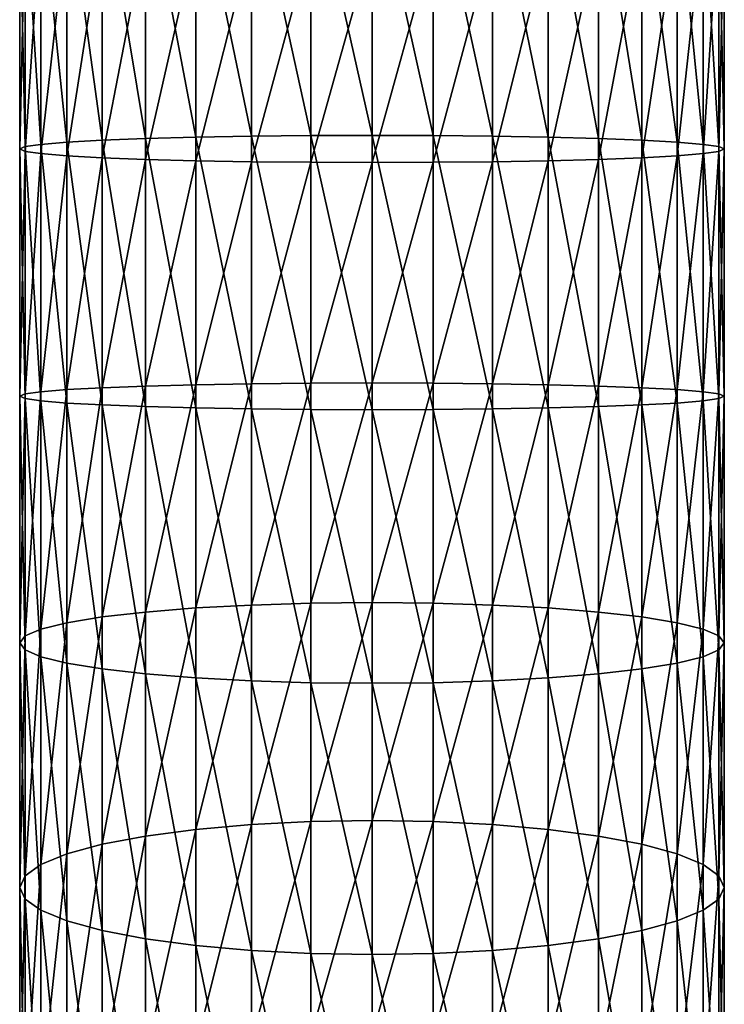
# Model space of a CAD drawing. Extents: x -30 to 30, y -232 to 30.
# Drawn here: x -12 to 12, y -135 to -101 of the extents above; entities that cross this region are included whole.
import ezdxf

# ---------------------------------------------------------------- set-up
doc = ezdxf.new("R2010")
doc.units = 0
doc.layers.add('L1', color=7, linetype='CONTINUOUS')

msp = doc.modelspace()

# ---------------------------------------------------------------- linework, layer by layer
at = {"layer": 'L1', "color": 7}
for points in [[(-7.713452, -96.31679, 343.5545), (-6, -105.3739, 345.4534), (-6, -96.17906, 344.7464)], [(-6, -96.17906, 344.7464), (-4.104242, -105.3399, 346.3368), (-4.104242, -96.07758, 345.6245)], [(-6, -96.17906, 344.7464), (-6, -105.3739, 345.4534), (-4.104242, -105.3399, 346.3368)], [(-4.104242, -96.07758, 345.6245), (-2.083778, -105.3191, 346.8777), (-2.083778, -96.01542, 346.1623)], [(-4.104242, -96.07758, 345.6245), (-4.104242, -105.3399, 346.3368), (-2.083778, -105.3191, 346.8777)], [(-2.083778, -96.01542, 346.1623), (0, -105.3121, 347.0599), (0, -95.99449, 346.3434)], [(-2.083778, -96.01542, 346.1623), (-2.083778, -105.3191, 346.8777), (0, -105.3121, 347.0599)], [(0, -95.99449, 346.3434), (0, -105.3121, 347.0599), (2.083778, -105.3191, 346.8777)], [(0, -95.99449, 346.3434), (2.083778, -105.3191, 346.8777), (2.083778, -96.01542, 346.1623)], [(2.083778, -96.01542, 346.1623), (2.083778, -105.3191, 346.8777), (4.104242, -105.3399, 346.3368)], [(2.083778, -96.01542, 346.1623), (4.104242, -105.3399, 346.3368), (4.104242, -96.07758, 345.6245)], [(4.104242, -96.07758, 345.6245), (4.104242, -105.3399, 346.3368), (6, -105.3739, 345.4534)], [(4.104242, -96.07758, 345.6245), (6, -105.3739, 345.4534), (6, -96.17906, 344.7464)], [(6, -96.17906, 344.7464), (6, -105.3739, 345.4534), (7.713452, -105.42, 344.2545)], [(6, -96.17906, 344.7464), (7.713452, -105.42, 344.2545), (7.713452, -96.31679, 343.5545)], [(-10.3923, -96.68329, 340.3831), (-9.192533, -105.4768, 342.7765), (-9.192533, -96.48659, 342.0852)], [(-9.192533, -96.48659, 342.0852), (-7.713452, -105.42, 344.2545), (-7.713452, -96.31679, 343.5545)], [(-9.192533, -96.48659, 342.0852), (-9.192533, -105.4768, 342.7765), (-7.713452, -105.42, 344.2545)], [(-7.713452, -96.31679, 343.5545), (-7.713452, -105.42, 344.2545), (-6, -105.3739, 345.4534)], [(7.713452, -96.31679, 343.5545), (7.713452, -105.42, 344.2545), (9.192533, -105.4768, 342.7765)], [(7.713452, -96.31679, 343.5545), (9.192533, -105.4768, 342.7765), (9.192533, -96.48659, 342.0852)], [(9.192533, -96.48659, 342.0852), (9.192533, -105.4768, 342.7765), (10.3923, -105.5427, 341.0643)], [(9.192533, -96.48659, 342.0852), (10.3923, -105.5427, 341.0643), (10.3923, -96.68329, 340.3831)], [(-11.81769, -97.13287, 336.4927), (-11.27631, -105.6155, 339.17), (-11.27631, -96.90093, 338.4999)], [(-11.27631, -96.90093, 338.4999), (-10.3923, -105.5427, 341.0643), (-10.3923, -96.68329, 340.3831)], [(-11.27631, -96.90093, 338.4999), (-11.27631, -105.6155, 339.17), (-10.3923, -105.5427, 341.0643)], [(-10.3923, -96.68329, 340.3831), (-10.3923, -105.5427, 341.0643), (-9.192533, -105.4768, 342.7765)], [(10.3923, -96.68329, 340.3831), (10.3923, -105.5427, 341.0643), (11.27631, -105.6155, 339.17)], [(10.3923, -96.68329, 340.3831), (11.27631, -105.6155, 339.17), (11.27631, -96.90093, 338.4999)], [(11.27631, -96.90093, 338.4999), (11.27631, -105.6155, 339.17), (11.81769, -105.6931, 337.151)], [(11.27631, -96.90093, 338.4999), (11.81769, -105.6931, 337.151), (11.81769, -97.13287, 336.4927)], [(-12, -97.37208, 334.4228), (-11.81769, -105.6931, 337.151), (-11.81769, -97.13287, 336.4927)], [(-11.81769, -97.13287, 336.4927), (-11.81769, -105.6931, 337.151), (-11.27631, -105.6155, 339.17)], [(11.81769, -97.13287, 336.4927), (11.81769, -105.6931, 337.151), (12, -105.7732, 335.0688)], [(11.81769, -97.13287, 336.4927), (12, -105.7732, 335.0688), (12, -97.37208, 334.4228)], [(-11.81769, -97.6113, 332.3528), (-12, -105.7732, 335.0688), (-12, -97.37208, 334.4228)], [(-12, -97.37208, 334.4228), (-12, -105.7732, 335.0688), (-11.81769, -105.6931, 337.151)], [(12, -97.37208, 334.4228), (12, -105.7732, 335.0688), (11.81769, -105.8533, 332.9865)], [(12, -97.37208, 334.4228), (11.81769, -105.8533, 332.9865), (11.81769, -97.6113, 332.3528)], [(-11.81769, -97.6113, 332.3528), (-11.81769, -105.8533, 332.9865), (-12, -105.7732, 335.0688)], [(-11.27631, -97.84325, 330.3457), (-11.81769, -105.8533, 332.9865), (-11.81769, -97.6113, 332.3528)], [(-11.27631, -97.84325, 330.3457), (-11.27631, -105.9309, 330.9675), (-11.81769, -105.8533, 332.9865)], [(-10.3923, -98.06088, 328.4624), (-11.27631, -105.9309, 330.9675), (-11.27631, -97.84325, 330.3457)], [(11.27631, -97.84325, 330.3457), (11.27631, -105.9309, 330.9675), (10.3923, -106.0038, 329.0732)], [(11.27631, -97.84325, 330.3457), (10.3923, -106.0038, 329.0732), (10.3923, -98.06088, 328.4624)], [(11.81769, -97.6113, 332.3528), (11.81769, -105.8533, 332.9865), (11.27631, -105.9309, 330.9675)], [(11.81769, -97.6113, 332.3528), (11.27631, -105.9309, 330.9675), (11.27631, -97.84325, 330.3457)], [(-10.3923, -98.06088, 328.4624), (-10.3923, -106.0038, 329.0732), (-11.27631, -105.9309, 330.9675)], [(-9.192533, -98.25759, 326.7603), (-10.3923, -106.0038, 329.0732), (-10.3923, -98.06088, 328.4624)], [(-9.192533, -98.25759, 326.7603), (-9.192533, -106.0696, 327.361), (-10.3923, -106.0038, 329.0732)], [(-7.713452, -98.42739, 325.291), (-9.192533, -106.0696, 327.361), (-9.192533, -98.25759, 326.7603)], [(9.192533, -98.25759, 326.7603), (9.192533, -106.0696, 327.361), (7.713452, -106.1264, 325.883)], [(9.192533, -98.25759, 326.7603), (7.713452, -106.1264, 325.883), (7.713452, -98.42739, 325.291)], [(10.3923, -98.06088, 328.4624), (10.3923, -106.0038, 329.0732), (9.192533, -106.0696, 327.361)], [(10.3923, -98.06088, 328.4624), (9.192533, -106.0696, 327.361), (9.192533, -98.25759, 326.7603)], [(-7.713452, -98.42739, 325.291), (-7.713452, -106.1264, 325.883), (-9.192533, -106.0696, 327.361)], [(-6, -98.56512, 324.0992), (-7.713452, -106.1264, 325.883), (-7.713452, -98.42739, 325.291)], [(-6, -98.56512, 324.0992), (-6, -106.1725, 324.6841), (-7.713452, -106.1264, 325.883)], [(-4.104242, -98.6666, 323.221), (-6, -106.1725, 324.6841), (-6, -98.56512, 324.0992)], [(6, -98.56512, 324.0992), (6, -106.1725, 324.6841), (4.104242, -106.2065, 323.8008)], [(6, -98.56512, 324.0992), (4.104242, -106.2065, 323.8008), (4.104242, -98.6666, 323.221)], [(7.713452, -98.42739, 325.291), (7.713452, -106.1264, 325.883), (6, -106.1725, 324.6841)], [(7.713452, -98.42739, 325.291), (6, -106.1725, 324.6841), (6, -98.56512, 324.0992)], [(-4.104242, -98.6666, 323.221), (-4.104242, -106.2065, 323.8008), (-6, -106.1725, 324.6841)], [(-2.083778, -98.72875, 322.6832), (-4.104242, -106.2065, 323.8008), (-4.104242, -98.6666, 323.221)], [(-2.083778, -98.72875, 322.6832), (-2.083778, -106.2273, 323.2598), (-4.104242, -106.2065, 323.8008)], [(0, -98.74967, 322.5021), (-2.083778, -106.2273, 323.2598), (-2.083778, -98.72875, 322.6832)], [(0, -98.74967, 322.5021), (0, -106.2343, 323.0776), (-2.083778, -106.2273, 323.2598)], [(2.083778, -98.72875, 322.6832), (2.083778, -106.2273, 323.2598), (0, -106.2343, 323.0776)], [(2.083778, -98.72875, 322.6832), (0, -106.2343, 323.0776), (0, -98.74967, 322.5021)], [(4.104242, -98.6666, 323.221), (4.104242, -106.2065, 323.8008), (2.083778, -106.2273, 323.2598)], [(4.104242, -98.6666, 323.221), (2.083778, -106.2273, 323.2598), (2.083778, -98.72875, 322.6832)], [(-4.104242, -105.3399, 346.3368), (-2.083778, -114.6503, 346.8789), (-2.083778, -105.3191, 346.8777)], [(-2.083778, -105.3191, 346.8777), (0, -114.6572, 347.0611), (0, -105.3121, 347.0599)], [(-2.083778, -105.3191, 346.8777), (-2.083778, -114.6503, 346.8789), (0, -114.6572, 347.0611)], [(0, -105.3121, 347.0599), (0, -114.6572, 347.0611), (2.083778, -114.6503, 346.8789)], [(0, -105.3121, 347.0599), (2.083778, -114.6503, 346.8789), (2.083778, -105.3191, 346.8777)], [(2.083778, -105.3191, 346.8777), (2.083778, -114.6503, 346.8789), (4.104242, -114.6296, 346.3379)], [(2.083778, -105.3191, 346.8777), (4.104242, -114.6296, 346.3379), (4.104242, -105.3399, 346.3368)], [(-11.81769, -105.6931, 337.151), (-11.27631, -114.3558, 339.1711), (-11.27631, -105.6155, 339.17)], [(-11.27631, -105.6155, 339.17), (-10.3923, -114.4282, 341.0654), (-10.3923, -105.5427, 341.0643)], [(-11.27631, -105.6155, 339.17), (-11.27631, -114.3558, 339.1711), (-10.3923, -114.4282, 341.0654)], [(-10.3923, -105.5427, 341.0643), (-9.192533, -114.4936, 342.7776), (-9.192533, -105.4768, 342.7765)], [(-10.3923, -105.5427, 341.0643), (-10.3923, -114.4282, 341.0654), (-9.192533, -114.4936, 342.7776)], [(-9.192533, -105.4768, 342.7765), (-7.713452, -114.5501, 344.2557), (-7.713452, -105.42, 344.2545)], [(-9.192533, -105.4768, 342.7765), (-9.192533, -114.4936, 342.7776), (-7.713452, -114.5501, 344.2557)], [(-7.713452, -105.42, 344.2545), (-6, -114.5959, 345.4545), (-6, -105.3739, 345.4534)], [(-7.713452, -105.42, 344.2545), (-7.713452, -114.5501, 344.2557), (-6, -114.5959, 345.4545)], [(-6, -105.3739, 345.4534), (-4.104242, -114.6296, 346.3379), (-4.104242, -105.3399, 346.3368)], [(-6, -105.3739, 345.4534), (-6, -114.5959, 345.4545), (-4.104242, -114.6296, 346.3379)], [(-4.104242, -105.3399, 346.3368), (-4.104242, -114.6296, 346.3379), (-2.083778, -114.6503, 346.8789)], [(4.104242, -105.3399, 346.3368), (4.104242, -114.6296, 346.3379), (6, -114.5959, 345.4545)], [(4.104242, -105.3399, 346.3368), (6, -114.5959, 345.4545), (6, -105.3739, 345.4534)], [(6, -105.3739, 345.4534), (6, -114.5959, 345.4545), (7.713452, -114.5501, 344.2557)], [(6, -105.3739, 345.4534), (7.713452, -114.5501, 344.2557), (7.713452, -105.42, 344.2545)], [(7.713452, -105.42, 344.2545), (7.713452, -114.5501, 344.2557), (9.192533, -114.4936, 342.7776)], [(7.713452, -105.42, 344.2545), (9.192533, -114.4936, 342.7776), (9.192533, -105.4768, 342.7765)], [(9.192533, -105.4768, 342.7765), (9.192533, -114.4936, 342.7776), (10.3923, -114.4282, 341.0654)], [(9.192533, -105.4768, 342.7765), (10.3923, -114.4282, 341.0654), (10.3923, -105.5427, 341.0643)], [(10.3923, -105.5427, 341.0643), (10.3923, -114.4282, 341.0654), (11.27631, -114.3558, 339.1711)], [(10.3923, -105.5427, 341.0643), (11.27631, -114.3558, 339.1711), (11.27631, -105.6155, 339.17)], [(11.27631, -105.6155, 339.17), (11.27631, -114.3558, 339.1711), (11.81769, -114.2787, 337.1521)], [(11.27631, -105.6155, 339.17), (11.81769, -114.2787, 337.1521), (11.81769, -105.6931, 337.151)], [(-12, -105.7732, 335.0688), (-11.81769, -114.2787, 337.1521), (-11.81769, -105.6931, 337.151)], [(-11.81769, -105.8533, 332.9865), (-12, -114.1991, 335.0698), (-12, -105.7732, 335.0688)], [(-12, -105.7732, 335.0688), (-12, -114.1991, 335.0698), (-11.81769, -114.2787, 337.1521)], [(-11.81769, -105.8533, 332.9865), (-11.81769, -114.1196, 332.9875), (-12, -114.1991, 335.0698)], [(-11.81769, -105.6931, 337.151), (-11.81769, -114.2787, 337.1521), (-11.27631, -114.3558, 339.1711)], [(-11.27631, -105.9309, 330.9675), (-11.81769, -114.1196, 332.9875), (-11.81769, -105.8533, 332.9865)], [(-11.27631, -105.9309, 330.9675), (-11.27631, -114.0425, 330.9686), (-11.81769, -114.1196, 332.9875)], [(-10.3923, -106.0038, 329.0732), (-11.27631, -114.0425, 330.9686), (-11.27631, -105.9309, 330.9675)], [(11.27631, -105.9309, 330.9675), (11.27631, -114.0425, 330.9686), (10.3923, -113.9701, 329.0742)], [(11.27631, -105.9309, 330.9675), (10.3923, -113.9701, 329.0742), (10.3923, -106.0038, 329.0732)], [(11.81769, -105.8533, 332.9865), (11.81769, -114.1196, 332.9875), (11.27631, -114.0425, 330.9686)], [(11.81769, -105.8533, 332.9865), (11.27631, -114.0425, 330.9686), (11.27631, -105.9309, 330.9675)], [(11.81769, -105.6931, 337.151), (11.81769, -114.2787, 337.1521), (12, -114.1991, 335.0698)], [(11.81769, -105.6931, 337.151), (12, -114.1991, 335.0698), (12, -105.7732, 335.0688)], [(12, -105.7732, 335.0688), (12, -114.1991, 335.0698), (11.81769, -114.1196, 332.9875)], [(12, -105.7732, 335.0688), (11.81769, -114.1196, 332.9875), (11.81769, -105.8533, 332.9865)], [(-10.3923, -106.0038, 329.0732), (-10.3923, -113.9701, 329.0742), (-11.27631, -114.0425, 330.9686)], [(-9.192533, -106.0696, 327.361), (-10.3923, -113.9701, 329.0742), (-10.3923, -106.0038, 329.0732)], [(-9.192533, -106.0696, 327.361), (-9.192533, -113.9047, 327.362), (-10.3923, -113.9701, 329.0742)], [(-7.713452, -106.1264, 325.883), (-9.192533, -113.9047, 327.362), (-9.192533, -106.0696, 327.361)], [(-7.713452, -106.1264, 325.883), (-7.713452, -113.8482, 325.884), (-9.192533, -113.9047, 327.362)], [(-6, -106.1725, 324.6841), (-7.713452, -113.8482, 325.884), (-7.713452, -106.1264, 325.883)], [(-6, -106.1725, 324.6841), (-6, -113.8024, 324.6851), (-7.713452, -113.8482, 325.884)], [(-4.104242, -106.2065, 323.8008), (-6, -113.8024, 324.6851), (-6, -106.1725, 324.6841)], [(-4.104242, -106.2065, 323.8008), (-4.104242, -113.7687, 323.8017), (-6, -113.8024, 324.6851)], [(-2.083778, -106.2273, 323.2598), (-4.104242, -113.7687, 323.8017), (-4.104242, -106.2065, 323.8008)], [(-2.083778, -106.2273, 323.2598), (-2.083778, -113.748, 323.2607), (-4.104242, -113.7687, 323.8017)], [(0, -106.2343, 323.0776), (-2.083778, -113.748, 323.2607), (-2.083778, -106.2273, 323.2598)], [(0, -106.2343, 323.0776), (0, -113.7411, 323.0786), (-2.083778, -113.748, 323.2607)], [(2.083778, -106.2273, 323.2598), (2.083778, -113.748, 323.2607), (0, -113.7411, 323.0786)], [(2.083778, -106.2273, 323.2598), (0, -113.7411, 323.0786), (0, -106.2343, 323.0776)], [(4.104242, -106.2065, 323.8008), (4.104242, -113.7687, 323.8017), (2.083778, -113.748, 323.2607)], [(4.104242, -106.2065, 323.8008), (2.083778, -113.748, 323.2607), (2.083778, -106.2273, 323.2598)], [(6, -106.1725, 324.6841), (6, -113.8024, 324.6851), (4.104242, -113.7687, 323.8017)], [(6, -106.1725, 324.6841), (4.104242, -113.7687, 323.8017), (4.104242, -106.2065, 323.8008)], [(7.713452, -106.1264, 325.883), (7.713452, -113.8482, 325.884), (6, -113.8024, 324.6851)], [(7.713452, -106.1264, 325.883), (6, -113.8024, 324.6851), (6, -106.1725, 324.6841)], [(9.192533, -106.0696, 327.361), (9.192533, -113.9047, 327.362), (7.713452, -113.8482, 325.884)], [(9.192533, -106.0696, 327.361), (7.713452, -113.8482, 325.884), (7.713452, -106.1264, 325.883)], [(10.3923, -106.0038, 329.0732), (10.3923, -113.9701, 329.0742), (9.192533, -113.9047, 327.362)], [(10.3923, -106.0038, 329.0732), (9.192533, -113.9047, 327.362), (9.192533, -106.0696, 327.361)], [(-11.27631, -114.0425, 330.9686), (-11.27631, -122.1303, 330.3487), (-11.81769, -122.3617, 332.3559)], [(-11.27631, -114.0425, 330.9686), (-11.81769, -122.3617, 332.3559), (-11.81769, -114.1196, 332.9875)], [(-10.3923, -113.9701, 329.0742), (-10.3923, -121.9131, 328.4654), (-11.27631, -122.1303, 330.3487)], [(-10.3923, -113.9701, 329.0742), (-11.27631, -122.1303, 330.3487), (-11.27631, -114.0425, 330.9686)], [(-9.192533, -113.9047, 327.362), (-9.192533, -121.7169, 326.7632), (-10.3923, -121.9131, 328.4654)], [(-9.192533, -113.9047, 327.362), (-10.3923, -121.9131, 328.4654), (-10.3923, -113.9701, 329.0742)], [(-7.713452, -113.8482, 325.884), (-7.713452, -121.5474, 325.2939), (-9.192533, -121.7169, 326.7632)], [(-7.713452, -113.8482, 325.884), (-9.192533, -121.7169, 326.7632), (-9.192533, -113.9047, 327.362)], [(-6, -113.8024, 324.6851), (-6, -121.41, 324.102), (-7.713452, -121.5474, 325.2939)], [(-6, -113.8024, 324.6851), (-7.713452, -121.5474, 325.2939), (-7.713452, -113.8482, 325.884)], [(-4.104242, -113.7687, 323.8017), (-4.104242, -121.3087, 323.2238), (-6, -121.41, 324.102)], [(-4.104242, -113.7687, 323.8017), (-6, -121.41, 324.102), (-6, -113.8024, 324.6851)], [(-2.083778, -113.748, 323.2607), (-2.083778, -121.2467, 322.686), (-4.104242, -121.3087, 323.2238)], [(-2.083778, -113.748, 323.2607), (-4.104242, -121.3087, 323.2238), (-4.104242, -113.7687, 323.8017)], [(0, -113.7411, 323.0786), (-2.083778, -121.2467, 322.686), (-2.083778, -113.748, 323.2607)], [(0, -113.7411, 323.0786), (0, -121.2258, 322.5049), (-2.083778, -121.2467, 322.686)], [(2.083778, -113.748, 323.2607), (0, -121.2258, 322.5049), (0, -113.7411, 323.0786)], [(2.083778, -113.748, 323.2607), (2.083778, -121.2467, 322.686), (0, -121.2258, 322.5049)], [(4.104242, -113.7687, 323.8017), (2.083778, -121.2467, 322.686), (2.083778, -113.748, 323.2607)], [(4.104242, -113.7687, 323.8017), (4.104242, -121.3087, 323.2238), (2.083778, -121.2467, 322.686)], [(6, -113.8024, 324.6851), (4.104242, -121.3087, 323.2238), (4.104242, -113.7687, 323.8017)], [(6, -113.8024, 324.6851), (6, -121.41, 324.102), (4.104242, -121.3087, 323.2238)], [(7.713452, -113.8482, 325.884), (6, -121.41, 324.102), (6, -113.8024, 324.6851)], [(7.713452, -113.8482, 325.884), (7.713452, -121.5474, 325.2939), (6, -121.41, 324.102)], [(9.192533, -113.9047, 327.362), (7.713452, -121.5474, 325.2939), (7.713452, -113.8482, 325.884)], [(9.192533, -113.9047, 327.362), (9.192533, -121.7169, 326.7632), (7.713452, -121.5474, 325.2939)], [(10.3923, -113.9701, 329.0742), (9.192533, -121.7169, 326.7632), (9.192533, -113.9047, 327.362)], [(10.3923, -113.9701, 329.0742), (10.3923, -121.9131, 328.4654), (9.192533, -121.7169, 326.7632)], [(11.27631, -114.0425, 330.9686), (10.3923, -121.9131, 328.4654), (10.3923, -113.9701, 329.0742)], [(11.27631, -114.0425, 330.9686), (11.27631, -122.1303, 330.3487), (10.3923, -121.9131, 328.4654)], [(11.81769, -114.1196, 332.9875), (11.27631, -122.1303, 330.3487), (11.27631, -114.0425, 330.9686)], [(-11.81769, -114.1196, 332.9875), (-11.81769, -122.3617, 332.3559), (-12, -122.6004, 334.4259)], [(-11.81769, -114.1196, 332.9875), (-12, -122.6004, 334.4259), (-12, -114.1991, 335.0698)], [(-12, -114.1991, 335.0698), (-12, -122.6004, 334.4259), (-11.81769, -122.8391, 336.496)], [(-12, -114.1991, 335.0698), (-11.81769, -122.8391, 336.496), (-11.81769, -114.2787, 337.1521)], [(-11.81769, -114.2787, 337.1521), (-11.81769, -122.8391, 336.496), (-11.27631, -123.0706, 338.5032)], [(-11.81769, -114.2787, 337.1521), (-11.27631, -123.0706, 338.5032), (-11.27631, -114.3558, 339.1711)], [(-11.27631, -114.3558, 339.1711), (-11.27631, -123.0706, 338.5032), (-10.3923, -123.2877, 340.3864)], [(-11.27631, -114.3558, 339.1711), (-10.3923, -123.2877, 340.3864), (-10.3923, -114.4282, 341.0654)], [(10.3923, -114.4282, 341.0654), (11.27631, -123.0706, 338.5032), (11.27631, -114.3558, 339.1711)], [(11.81769, -114.1196, 332.9875), (11.81769, -122.3617, 332.3559), (11.27631, -122.1303, 330.3487)], [(11.27631, -114.3558, 339.1711), (11.81769, -122.8391, 336.496), (11.81769, -114.2787, 337.1521)], [(11.27631, -114.3558, 339.1711), (11.27631, -123.0706, 338.5032), (11.81769, -122.8391, 336.496)], [(12, -114.1991, 335.0698), (11.81769, -122.3617, 332.3559), (11.81769, -114.1196, 332.9875)], [(11.81769, -114.2787, 337.1521), (12, -122.6004, 334.4259), (12, -114.1991, 335.0698)], [(12, -114.1991, 335.0698), (12, -122.6004, 334.4259), (11.81769, -122.3617, 332.3559)], [(11.81769, -114.2787, 337.1521), (11.81769, -122.8391, 336.496), (12, -122.6004, 334.4259)], [(-10.3923, -114.4282, 341.0654), (-10.3923, -123.2877, 340.3864), (-9.192533, -123.484, 342.0886)], [(-10.3923, -114.4282, 341.0654), (-9.192533, -123.484, 342.0886), (-9.192533, -114.4936, 342.7776)], [(-9.192533, -114.4936, 342.7776), (-9.192533, -123.484, 342.0886), (-7.713452, -123.6534, 343.558)], [(-9.192533, -114.4936, 342.7776), (-7.713452, -123.6534, 343.558), (-7.713452, -114.5501, 344.2557)], [(-7.713452, -114.5501, 344.2557), (-7.713452, -123.6534, 343.558), (-6, -123.7909, 344.7498)], [(-7.713452, -114.5501, 344.2557), (-6, -123.7909, 344.7498), (-6, -114.5959, 345.4545)], [(-6, -114.5959, 345.4545), (-6, -123.7909, 344.7498), (-4.104242, -123.8921, 345.628)], [(-6, -114.5959, 345.4545), (-4.104242, -123.8921, 345.628), (-4.104242, -114.6296, 346.3379)], [(-4.104242, -114.6296, 346.3379), (-4.104242, -123.8921, 345.628), (-2.083778, -123.9541, 346.1658)], [(-4.104242, -114.6296, 346.3379), (-2.083778, -123.9541, 346.1658), (-2.083778, -114.6503, 346.8789)], [(-2.083778, -114.6503, 346.8789), (-2.083778, -123.9541, 346.1658), (0, -123.975, 346.3469)], [(-2.083778, -114.6503, 346.8789), (0, -123.975, 346.3469), (0, -114.6572, 347.0611)], [(0, -114.6572, 347.0611), (2.083778, -123.9541, 346.1658), (2.083778, -114.6503, 346.8789)], [(0, -114.6572, 347.0611), (0, -123.975, 346.3469), (2.083778, -123.9541, 346.1658)], [(2.083778, -114.6503, 346.8789), (4.104242, -123.8921, 345.628), (4.104242, -114.6296, 346.3379)], [(2.083778, -114.6503, 346.8789), (2.083778, -123.9541, 346.1658), (4.104242, -123.8921, 345.628)], [(4.104242, -114.6296, 346.3379), (6, -123.7909, 344.7498), (6, -114.5959, 345.4545)], [(4.104242, -114.6296, 346.3379), (4.104242, -123.8921, 345.628), (6, -123.7909, 344.7498)], [(6, -114.5959, 345.4545), (7.713452, -123.6534, 343.558), (7.713452, -114.5501, 344.2557)], [(6, -114.5959, 345.4545), (6, -123.7909, 344.7498), (7.713452, -123.6534, 343.558)], [(7.713452, -114.5501, 344.2557), (9.192533, -123.484, 342.0886), (9.192533, -114.4936, 342.7776)], [(7.713452, -114.5501, 344.2557), (7.713452, -123.6534, 343.558), (9.192533, -123.484, 342.0886)], [(9.192533, -114.4936, 342.7776), (10.3923, -123.2877, 340.3864), (10.3923, -114.4282, 341.0654)], [(9.192533, -114.4936, 342.7776), (9.192533, -123.484, 342.0886), (10.3923, -123.2877, 340.3864)], [(10.3923, -114.4282, 341.0654), (10.3923, -123.2877, 340.3864), (11.27631, -123.0706, 338.5032)], [(-6, -121.41, 324.102), (-6, -128.9506, 322.9384), (-7.713452, -129.1789, 324.1162)], [(-6, -121.41, 324.102), (-7.713452, -129.1789, 324.1162), (-7.713452, -121.5474, 325.2939)], [(-4.104242, -121.3087, 323.2238), (-4.104242, -128.7824, 322.0705), (-6, -128.9506, 322.9384)], [(-4.104242, -121.3087, 323.2238), (-6, -128.9506, 322.9384), (-6, -121.41, 324.102)], [(-2.083778, -121.2467, 322.686), (-2.083778, -128.6794, 321.539), (-4.104242, -128.7824, 322.0705)], [(-2.083778, -121.2467, 322.686), (-4.104242, -128.7824, 322.0705), (-4.104242, -121.3087, 323.2238)], [(0, -121.2258, 322.5049), (-2.083778, -128.6794, 321.539), (-2.083778, -121.2467, 322.686)], [(0, -121.2258, 322.5049), (0, -128.6447, 321.3601), (-2.083778, -128.6794, 321.539)], [(2.083778, -121.2467, 322.686), (0, -128.6447, 321.3601), (0, -121.2258, 322.5049)], [(2.083778, -121.2467, 322.686), (2.083778, -128.6794, 321.539), (0, -128.6447, 321.3601)], [(4.104242, -121.3087, 323.2238), (2.083778, -128.6794, 321.539), (2.083778, -121.2467, 322.686)], [(4.104242, -121.3087, 323.2238), (4.104242, -128.7824, 322.0705), (2.083778, -128.6794, 321.539)], [(6, -121.41, 324.102), (4.104242, -128.7824, 322.0705), (4.104242, -121.3087, 323.2238)], [(6, -121.41, 324.102), (6, -128.9506, 322.9384), (4.104242, -128.7824, 322.0705)], [(7.713452, -121.5474, 325.2939), (6, -128.9506, 322.9384), (6, -121.41, 324.102)], [(-9.192533, -121.7169, 326.7632), (-9.192533, -129.4603, 325.5683), (-10.3923, -129.7863, 327.2505)], [(-9.192533, -121.7169, 326.7632), (-10.3923, -129.7863, 327.2505), (-10.3923, -121.9131, 328.4654)], [(-7.713452, -121.5474, 325.2939), (-7.713452, -129.1789, 324.1162), (-9.192533, -129.4603, 325.5683)], [(-7.713452, -121.5474, 325.2939), (-9.192533, -129.4603, 325.5683), (-9.192533, -121.7169, 326.7632)], [(7.713452, -121.5474, 325.2939), (7.713452, -129.1789, 324.1162), (6, -128.9506, 322.9384)], [(9.192533, -121.7169, 326.7632), (7.713452, -129.1789, 324.1162), (7.713452, -121.5474, 325.2939)], [(9.192533, -121.7169, 326.7632), (9.192533, -129.4603, 325.5683), (7.713452, -129.1789, 324.1162)], [(10.3923, -121.9131, 328.4654), (9.192533, -129.4603, 325.5683), (9.192533, -121.7169, 326.7632)], [(-10.3923, -121.9131, 328.4654), (-10.3923, -129.7863, 327.2505), (-11.27631, -130.1469, 329.1116)], [(-10.3923, -121.9131, 328.4654), (-11.27631, -130.1469, 329.1116), (-11.27631, -122.1303, 330.3487)], [(10.3923, -121.9131, 328.4654), (10.3923, -129.7863, 327.2505), (9.192533, -129.4603, 325.5683)], [(11.27631, -122.1303, 330.3487), (10.3923, -129.7863, 327.2505), (10.3923, -121.9131, 328.4654)], [(-11.81769, -122.3617, 332.3559), (-11.81769, -130.5313, 331.0952), (-12, -130.9278, 333.1409)], [(-11.81769, -122.3617, 332.3559), (-12, -130.9278, 333.1409), (-12, -122.6004, 334.4259)], [(-11.27631, -122.1303, 330.3487), (-11.27631, -130.1469, 329.1116), (-11.81769, -130.5313, 331.0952)], [(-11.27631, -122.1303, 330.3487), (-11.81769, -130.5313, 331.0952), (-11.81769, -122.3617, 332.3559)], [(11.27631, -122.1303, 330.3487), (11.27631, -130.1469, 329.1116), (10.3923, -129.7863, 327.2505)], [(11.81769, -122.3617, 332.3559), (11.27631, -130.1469, 329.1116), (11.27631, -122.1303, 330.3487)], [(11.81769, -122.3617, 332.3559), (11.81769, -130.5313, 331.0952), (11.27631, -130.1469, 329.1116)], [(12, -122.6004, 334.4259), (11.81769, -130.5313, 331.0952), (11.81769, -122.3617, 332.3559)], [(-12, -122.6004, 334.4259), (-12, -130.9278, 333.1409), (-11.81769, -131.3242, 335.1866)], [(-12, -122.6004, 334.4259), (-11.81769, -131.3242, 335.1866), (-11.81769, -122.8391, 336.496)], [(11.81769, -122.8391, 336.496), (12, -130.9278, 333.1409), (12, -122.6004, 334.4259)], [(12, -122.6004, 334.4259), (12, -130.9278, 333.1409), (11.81769, -130.5313, 331.0952)], [(-11.81769, -122.8391, 336.496), (-11.81769, -131.3242, 335.1866), (-11.27631, -131.7086, 337.1702)], [(-11.81769, -122.8391, 336.496), (-11.27631, -131.7086, 337.1702), (-11.27631, -123.0706, 338.5032)], [(-11.27631, -123.0706, 338.5032), (-11.27631, -131.7086, 337.1702), (-10.3923, -132.0693, 339.0313)], [(-11.27631, -123.0706, 338.5032), (-10.3923, -132.0693, 339.0313), (-10.3923, -123.2877, 340.3864)], [(10.3923, -123.2877, 340.3864), (11.27631, -131.7086, 337.1702), (11.27631, -123.0706, 338.5032)], [(11.27631, -123.0706, 338.5032), (11.81769, -131.3242, 335.1866), (11.81769, -122.8391, 336.496)], [(11.27631, -123.0706, 338.5032), (11.27631, -131.7086, 337.1702), (11.81769, -131.3242, 335.1866)], [(11.81769, -122.8391, 336.496), (11.81769, -131.3242, 335.1866), (12, -130.9278, 333.1409)], [(-10.3923, -123.2877, 340.3864), (-10.3923, -132.0693, 339.0313), (-9.192533, -132.3953, 340.7134)], [(-10.3923, -123.2877, 340.3864), (-9.192533, -132.3953, 340.7134), (-9.192533, -123.484, 342.0886)], [(9.192533, -123.484, 342.0886), (10.3923, -132.0693, 339.0313), (10.3923, -123.2877, 340.3864)], [(10.3923, -123.2877, 340.3864), (10.3923, -132.0693, 339.0313), (11.27631, -131.7086, 337.1702)], [(-9.192533, -123.484, 342.0886), (-9.192533, -132.3953, 340.7134), (-7.713452, -132.6767, 342.1655)], [(-9.192533, -123.484, 342.0886), (-7.713452, -132.6767, 342.1655), (-7.713452, -123.6534, 343.558)], [(-7.713452, -123.6534, 343.558), (-7.713452, -132.6767, 342.1655), (-6, -132.9049, 343.3433)], [(-7.713452, -123.6534, 343.558), (-6, -132.9049, 343.3433), (-6, -123.7909, 344.7498)], [(6, -123.7909, 344.7498), (7.713452, -132.6767, 342.1655), (7.713452, -123.6534, 343.558)], [(7.713452, -123.6534, 343.558), (9.192533, -132.3953, 340.7134), (9.192533, -123.484, 342.0886)], [(7.713452, -123.6534, 343.558), (7.713452, -132.6767, 342.1655), (9.192533, -132.3953, 340.7134)], [(9.192533, -123.484, 342.0886), (9.192533, -132.3953, 340.7134), (10.3923, -132.0693, 339.0313)], [(-6, -123.7909, 344.7498), (-6, -132.9049, 343.3433), (-4.104242, -133.0731, 344.2112)], [(-6, -123.7909, 344.7498), (-4.104242, -133.0731, 344.2112), (-4.104242, -123.8921, 345.628)], [(-4.104242, -123.8921, 345.628), (-4.104242, -133.0731, 344.2112), (-2.083778, -133.1761, 344.7427)], [(-4.104242, -123.8921, 345.628), (-2.083778, -133.1761, 344.7427), (-2.083778, -123.9541, 346.1658)], [(-2.083778, -123.9541, 346.1658), (-2.083778, -133.1761, 344.7427), (0, -133.2108, 344.9217)], [(-2.083778, -123.9541, 346.1658), (0, -133.2108, 344.9217), (0, -123.975, 346.3469)], [(0, -123.975, 346.3469), (2.083778, -133.1761, 344.7427), (2.083778, -123.9541, 346.1658)], [(0, -123.975, 346.3469), (0, -133.2108, 344.9217), (2.083778, -133.1761, 344.7427)], [(2.083778, -123.9541, 346.1658), (4.104242, -133.0731, 344.2112), (4.104242, -123.8921, 345.628)], [(2.083778, -123.9541, 346.1658), (2.083778, -133.1761, 344.7427), (4.104242, -133.0731, 344.2112)], [(4.104242, -123.8921, 345.628), (6, -132.9049, 343.3433), (6, -123.7909, 344.7498)], [(4.104242, -123.8921, 345.628), (4.104242, -133.0731, 344.2112), (6, -132.9049, 343.3433)], [(6, -123.7909, 344.7498), (6, -132.9049, 343.3433), (7.713452, -132.6767, 342.1655)], [(-4.104242, -128.7824, 322.0705), (-4.104242, -136.1459, 320.3485), (-6, -136.3801, 321.2009)], [(-4.104242, -128.7824, 322.0705), (-6, -136.3801, 321.2009), (-6, -128.9506, 322.9384)], [(-2.083778, -128.6794, 321.539), (-2.083778, -136.0026, 319.8265), (-4.104242, -136.1459, 320.3485)], [(-2.083778, -128.6794, 321.539), (-4.104242, -136.1459, 320.3485), (-4.104242, -128.7824, 322.0705)], [(0, -128.6447, 321.3601), (-2.083778, -136.0026, 319.8265), (-2.083778, -128.6794, 321.539)], [(0, -128.6447, 321.3601), (0, -135.9543, 319.6507), (-2.083778, -136.0026, 319.8265)], [(2.083778, -128.6794, 321.539), (0, -135.9543, 319.6507), (0, -128.6447, 321.3601)], [(2.083778, -128.6794, 321.539), (2.083778, -136.0026, 319.8265), (0, -135.9543, 319.6507)], [(4.104242, -128.7824, 322.0705), (2.083778, -136.0026, 319.8265), (2.083778, -128.6794, 321.539)], [(4.104242, -128.7824, 322.0705), (4.104242, -136.1459, 320.3485), (2.083778, -136.0026, 319.8265)], [(6, -128.9506, 322.9384), (4.104242, -136.1459, 320.3485), (4.104242, -128.7824, 322.0705)], [(-6, -128.9506, 322.9384), (-6, -136.3801, 321.2009), (-7.713452, -136.6978, 322.3579)], [(-6, -128.9506, 322.9384), (-7.713452, -136.6978, 322.3579), (-7.713452, -129.1789, 324.1162)], [(6, -128.9506, 322.9384), (6, -136.3801, 321.2009), (4.104242, -136.1459, 320.3485)], [(7.713452, -129.1789, 324.1162), (6, -136.3801, 321.2009), (6, -128.9506, 322.9384)], [(-9.192533, -129.4603, 325.5683), (-9.192533, -137.0895, 323.7841), (-10.3923, -137.5433, 325.4364)], [(-9.192533, -129.4603, 325.5683), (-10.3923, -137.5433, 325.4364), (-10.3923, -129.7863, 327.2505)], [(-7.713452, -129.1789, 324.1162), (-7.713452, -136.6978, 322.3579), (-9.192533, -137.0895, 323.7841)], [(-7.713452, -129.1789, 324.1162), (-9.192533, -137.0895, 323.7841), (-9.192533, -129.4603, 325.5683)], [(7.713452, -129.1789, 324.1162), (7.713452, -136.6978, 322.3579), (6, -136.3801, 321.2009)], [(9.192533, -129.4603, 325.5683), (7.713452, -136.6978, 322.3579), (7.713452, -129.1789, 324.1162)], [(9.192533, -129.4603, 325.5683), (9.192533, -137.0895, 323.7841), (7.713452, -136.6978, 322.3579)], [(10.3923, -129.7863, 327.2505), (9.192533, -137.0895, 323.7841), (9.192533, -129.4603, 325.5683)], [(-10.3923, -129.7863, 327.2505), (-10.3923, -137.5433, 325.4364), (-11.27631, -138.0454, 327.2645)], [(-10.3923, -129.7863, 327.2505), (-11.27631, -138.0454, 327.2645), (-11.27631, -130.1469, 329.1116)], [(10.3923, -129.7863, 327.2505), (10.3923, -137.5433, 325.4364), (9.192533, -137.0895, 323.7841)], [(11.27631, -130.1469, 329.1116), (10.3923, -137.5433, 325.4364), (10.3923, -129.7863, 327.2505)], [(-11.27631, -130.1469, 329.1116), (-11.27631, -138.0454, 327.2645), (-11.81769, -138.5805, 329.2128)], [(-11.27631, -130.1469, 329.1116), (-11.81769, -138.5805, 329.2128), (-11.81769, -130.5313, 331.0952)], [(11.27631, -130.1469, 329.1116), (11.27631, -138.0454, 327.2645), (10.3923, -137.5433, 325.4364)], [(11.81769, -130.5313, 331.0952), (11.27631, -138.0454, 327.2645), (11.27631, -130.1469, 329.1116)], [(-11.81769, -130.5313, 331.0952), (-11.81769, -138.5805, 329.2128), (-12, -139.1324, 331.2222)], [(-11.81769, -130.5313, 331.0952), (-12, -139.1324, 331.2222), (-12, -130.9278, 333.1409)], [(11.81769, -130.5313, 331.0952), (11.81769, -138.5805, 329.2128), (11.27631, -138.0454, 327.2645)], [(12, -130.9278, 333.1409), (11.81769, -138.5805, 329.2128), (11.81769, -130.5313, 331.0952)], [(-12, -130.9278, 333.1409), (-12, -139.1324, 331.2222), (-11.81769, -139.6842, 333.2315)], [(-12, -130.9278, 333.1409), (-11.81769, -139.6842, 333.2315), (-11.81769, -131.3242, 335.1866)], [(11.81769, -131.3242, 335.1866), (12, -139.1324, 331.2222), (12, -130.9278, 333.1409)], [(12, -130.9278, 333.1409), (12, -139.1324, 331.2222), (11.81769, -138.5805, 329.2128)], [(-11.81769, -131.3242, 335.1866), (-11.81769, -139.6842, 333.2315), (-11.27631, -140.2193, 335.1799)], [(-11.81769, -131.3242, 335.1866), (-11.27631, -140.2193, 335.1799), (-11.27631, -131.7086, 337.1702)], [(11.27631, -131.7086, 337.1702), (11.81769, -139.6842, 333.2315), (11.81769, -131.3242, 335.1866)], [(11.81769, -131.3242, 335.1866), (11.81769, -139.6842, 333.2315), (12, -139.1324, 331.2222)], [(-11.27631, -131.7086, 337.1702), (-11.27631, -140.2193, 335.1799), (-10.3923, -140.7214, 337.0079)], [(-11.27631, -131.7086, 337.1702), (-10.3923, -140.7214, 337.0079), (-10.3923, -132.0693, 339.0313)], [(10.3923, -132.0693, 339.0313), (11.27631, -140.2193, 335.1799), (11.27631, -131.7086, 337.1702)], [(11.27631, -131.7086, 337.1702), (11.27631, -140.2193, 335.1799), (11.81769, -139.6842, 333.2315)], [(-10.3923, -132.0693, 339.0313), (-10.3923, -140.7214, 337.0079), (-9.192533, -141.1752, 338.6602)], [(-10.3923, -132.0693, 339.0313), (-9.192533, -141.1752, 338.6602), (-9.192533, -132.3953, 340.7134)], [(9.192533, -132.3953, 340.7134), (10.3923, -140.7214, 337.0079), (10.3923, -132.0693, 339.0313)], [(10.3923, -132.0693, 339.0313), (10.3923, -140.7214, 337.0079), (11.27631, -140.2193, 335.1799)], [(-9.192533, -132.3953, 340.7134), (-9.192533, -141.1752, 338.6602), (-7.713452, -141.5669, 340.0865)], [(-9.192533, -132.3953, 340.7134), (-7.713452, -141.5669, 340.0865), (-7.713452, -132.6767, 342.1655)], [(7.713452, -132.6767, 342.1655), (9.192533, -141.1752, 338.6602), (9.192533, -132.3953, 340.7134)], [(9.192533, -132.3953, 340.7134), (9.192533, -141.1752, 338.6602), (10.3923, -140.7214, 337.0079)], [(-7.713452, -132.6767, 342.1655), (-7.713452, -141.5669, 340.0865), (-6, -141.8846, 341.2434)], [(-7.713452, -132.6767, 342.1655), (-6, -141.8846, 341.2434), (-6, -132.9049, 343.3433)], [(6, -132.9049, 343.3433), (7.713452, -141.5669, 340.0865), (7.713452, -132.6767, 342.1655)], [(7.713452, -132.6767, 342.1655), (7.713452, -141.5669, 340.0865), (9.192533, -141.1752, 338.6602)], [(-6, -132.9049, 343.3433), (-6, -141.8846, 341.2434), (-4.104242, -142.1188, 342.0958)], [(-6, -132.9049, 343.3433), (-4.104242, -142.1188, 342.0958), (-4.104242, -133.0731, 344.2112)], [(-4.104242, -133.0731, 344.2112), (-4.104242, -142.1188, 342.0958), (-2.083778, -142.2621, 342.6179)], [(-4.104242, -133.0731, 344.2112), (-2.083778, -142.2621, 342.6179), (-2.083778, -133.1761, 344.7427)], [(2.083778, -133.1761, 344.7427), (4.104242, -142.1188, 342.0958), (4.104242, -133.0731, 344.2112)], [(4.104242, -133.0731, 344.2112), (6, -141.8846, 341.2434), (6, -132.9049, 343.3433)], [(4.104242, -133.0731, 344.2112), (4.104242, -142.1188, 342.0958), (6, -141.8846, 341.2434)], [(6, -132.9049, 343.3433), (6, -141.8846, 341.2434), (7.713452, -141.5669, 340.0865)], [(-2.083778, -133.1761, 344.7427), (-2.083778, -142.2621, 342.6179), (0, -142.3104, 342.7937)], [(-2.083778, -133.1761, 344.7427), (0, -142.3104, 342.7937), (0, -133.2108, 344.9217)], [(0, -133.2108, 344.9217), (2.083778, -142.2621, 342.6179), (2.083778, -133.1761, 344.7427)], [(0, -133.2108, 344.9217), (0, -142.3104, 342.7937), (2.083778, -142.2621, 342.6179)], [(2.083778, -133.1761, 344.7427), (2.083778, -142.2621, 342.6179), (4.104242, -142.1188, 342.0958)]]:
    msp.add_3dface(points, dxfattribs=at)

doc.saveas('drawing.dxf')
